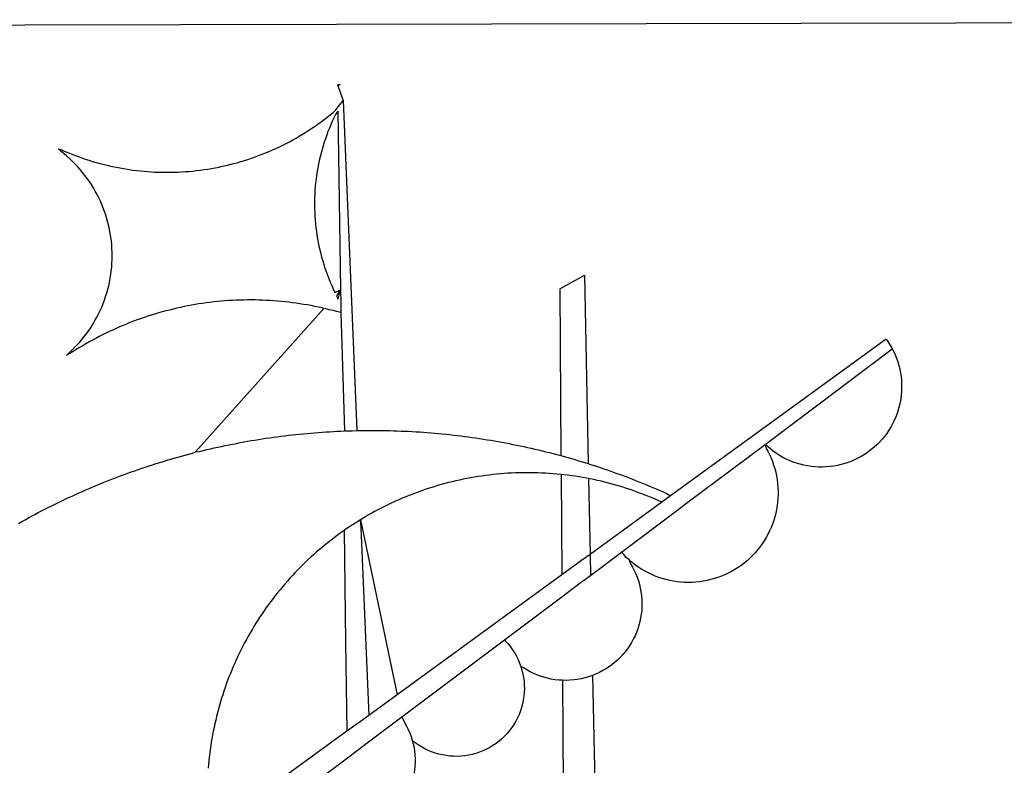
# Model space of a CAD drawing. Units: millimetres. Extents: x 190076 to 190496, y 1678423 to 1678720.
# Drawn here: x 190359 to 190361, y 1678477 to 1678478 of the extents above; entities that cross this region are included whole.
import ezdxf

# ---------------------------------------------------------------- set-up
doc = ezdxf.new("R2010")
doc.units = ezdxf.units.MM
doc.layers.add('BRAZAO', color=7, linetype='CONTINUOUS')
doc.layers.add('T-DIVIS-EXIS', color=7, linetype='CONTINUOUS')

# ---------------------------------------------------------------- blocks, each defined once
blk = doc.blocks.new('LOGO_PREFEITURA')
at = {"layer": 'BRAZAO'}
for points in [[(-441.09, -545.84), (15.02, -544.89)], [(15.02, -544.89), (437.79, -544.01)], [(15.2, -556.73), (16.3, -559.8)], [(15.2, -556.73), (16.3, -559.8)], [(15.2, -556.73), (15.7, -556.75), (15.2, -556.73)], [(-39.25, -569.21), (-38.77, -569.34), (-38.1, -569.64), (-37.42, -569.92), (-36.74, -570.2), (-36.06, -570.47), (-35.37, -570.72), (-34.68, -570.97), (-33.99, -571.2), (-33.29, -571.43), (-32.59, -571.65), (-31.88, -571.85), (-31.18, -572.05), (-30.47, -572.23), (-29.75, -572.41), (-29.04, -572.57), (-28.32, -572.73), (-27.6, -572.87), (-26.88, -573), (-26.16, -573.13), (-25.43, -573.24), (-24.71, -573.34), (-23.98, -573.43), (-23.25, -573.51), (-22.52, -573.58), (-21.79, -573.64), (-21.06, -573.69), (-20.33, -573.73), (-19.59, -573.76), (-18.86, -573.78), (-18.13, -573.78), (-17.39, -573.78), (-16.66, -573.77), (-15.93, -573.74), (-15.2, -573.71), (-14.46, -573.66), (-13.73, -573.6), (-13, -573.54), (-12.27, -573.46), (-11.54, -573.37), (-10.82, -573.27), (-10.09, -573.16), (-9.37, -573.04), (-8.65, -572.91), (-7.93, -572.77), (-7.21, -572.62), (-6.5, -572.46), (-5.78, -572.28), (-5.07, -572.1), (-4.36, -571.91), (-3.66, -571.71), (-2.96, -571.49), (-2.26, -571.27), (-1.56, -571.04), (-0.87, -570.79), (-0.18, -570.54), (0.5, -570.28), (1.18, -570), (1.86, -569.72), (2.53, -569.43), (3.2, -569.13), (3.86, -568.81), (4.52, -568.49), (5.18, -568.16), (5.83, -567.82), (6.47, -567.47), (7.11, -567.11), (7.74, -566.74), (8.37, -566.36), (9, -565.98), (9.61, -565.58), (10.22, -565.18), (10.83, -564.76), (11.43, -564.34), (12.02, -563.91), (12.61, -563.47), (13.19, -563.02), (13.77, -562.57), (14.33, -562.1), (14.89, -561.63), (16.3, -559.8)], [(16.3, -559.8), (18.97, -624.18)], [(15.27, -561.85), (14.82, -562.51), (14.5, -563.17), (14.19, -563.83), (13.9, -564.5), (13.61, -565.18), (13.34, -565.86), (13.09, -566.55), (12.84, -567.24), (12.61, -567.94), (12.39, -568.64), (12.19, -569.34), (12, -570.05), (11.82, -570.76), (11.65, -571.48), (11.5, -572.19), (11.36, -572.91), (11.24, -573.64), (11.12, -574.36), (11.03, -575.09), (10.94, -575.82), (10.87, -576.55), (10.81, -577.28), (10.77, -578.01), (10.74, -578.74), (10.72, -579.47), (10.72, -580.21), (10.73, -580.94), (10.76, -581.67), (10.79, -582.41), (10.85, -583.14), (10.91, -583.87), (10.99, -584.6), (11.08, -585.33), (11.19, -586.05), (11.31, -586.77), (11.44, -587.5), (11.59, -588.21), (11.75, -588.93), (11.92, -589.64), (12.11, -590.35), (12.31, -591.06), (12.52, -591.76), (12.75, -592.46), (12.98, -593.15), (13.24, -593.84), (13.5, -594.52), (13.78, -595.2), (14.07, -595.88), (14.37, -596.55), (14.68, -597.21), (15.78, -596.69)], [(15.27, -561.85), (15.78, -596.69)], [(-37.66, -609.48), (-37.11, -608.99), (-36.58, -608.49), (-36.06, -607.97), (-35.55, -607.44), (-35.06, -606.9), (-34.59, -606.34), (-34.13, -605.76), (-33.69, -605.18), (-33.26, -604.58), (-32.86, -603.97), (-32.47, -603.35), (-32.1, -602.71), (-31.74, -602.07), (-31.41, -601.42), (-31.09, -600.76), (-30.79, -600.09), (-30.52, -599.41), (-30.26, -598.72), (-30.02, -598.03), (-29.8, -597.33), (-29.6, -596.62), (-29.42, -595.91), (-29.27, -595.2), (-29.13, -594.47), (-29.01, -593.75), (-28.92, -593.02), (-28.84, -592.29), (-28.79, -591.56), (-28.75, -590.83), (-28.74, -590.1), (-28.75, -589.36), (-28.78, -588.63), (-28.83, -587.9), (-28.9, -587.17), (-28.99, -586.44), (-29.11, -585.72), (-29.24, -585), (-29.39, -584.28), (-29.57, -583.57), (-29.76, -582.86), (-29.98, -582.16), (-30.21, -581.46), (-30.47, -580.78), (-30.74, -580.1), (-31.03, -579.42), (-31.35, -578.76), (-31.68, -578.11), (-32.03, -577.46), (-32.4, -576.83), (-32.78, -576.2), (-33.19, -575.59), (-33.61, -574.99), (-34.05, -574.4), (-34.5, -573.83), (-34.97, -573.27), (-35.46, -572.72), (-35.96, -572.18), (-36.48, -571.66), (-37.01, -571.16), (-37.56, -570.67), (-38.12, -570.2), (-38.69, -569.74), (-39.25, -569.21)], [(58.55, -596.54), (63.34, -593.88)], [(63.34, -593.88), (64.09, -630.63)], [(15.78, -596.69), (15.01, -597.86), (15.35, -598.51), (15.78, -596.69)], [(15.78, -596.69), (15.82, -599.16)], [(58.55, -596.54), (58.77, -629.04)], [(12.54, -600.33), (12.2, -600.25), (11.49, -600.09), (10.77, -599.94), (10.05, -599.8), (9.33, -599.67), (8.6, -599.55), (7.88, -599.43), (7.15, -599.33), (6.43, -599.23), (5.7, -599.14), (4.97, -599.06), (4.24, -598.98), (3.51, -598.92), (2.78, -598.86), (2.05, -598.81), (1.31, -598.77), (0.58, -598.74), (-0.15, -598.72), (-0.88, -598.7), (-1.62, -598.7), (-1.62, -598.7), (-2.35, -598.7), (-3.08, -598.71), (-3.82, -598.73), (-4.55, -598.75), (-5.28, -598.79), (-6.02, -598.83), (-6.75, -598.88), (-7.48, -598.94), (-8.21, -599.01), (-8.94, -599.09), (-9.67, -599.17), (-10.39, -599.27), (-11.12, -599.37), (-11.84, -599.48), (-12.57, -599.6), (-13.29, -599.73), (-14.01, -599.86), (-14.73, -600), (-15.45, -600.15), (-16.16, -600.31), (-16.88, -600.48), (-17.59, -600.66), (-18.3, -600.84), (-19.01, -601.03), (-19.71, -601.23), (-20.42, -601.44), (-21.12, -601.66), (-21.81, -601.88), (-22.51, -602.12), (-23.2, -602.36), (-23.89, -602.6), (-24.58, -602.86), (-25.27, -603.12), (-25.95, -603.4), (-26.63, -603.67), (-27.3, -603.96), (-27.97, -604.26), (-28.64, -604.56), (-29.3, -604.87), (-29.97, -605.19), (-30.62, -605.51), (-31.28, -605.84), (-31.93, -606.18), (-32.57, -606.53), (-33.21, -606.89), (-33.85, -607.25), (-34.49, -607.62), (-35.12, -607.99), (-35.74, -608.38), (-36.36, -608.77), (-36.98, -609.17), (-37.66, -609.48)], [(-12.5, -628.32), (12.54, -600.33)], [(15.85, -601.15), (15.05, -600.96), (14.34, -600.77), (13.63, -600.59), (12.92, -600.41), (12.54, -600.33)], [(15.82, -599.16), (15.85, -601.15)], [(15.85, -601.15), (16.59, -624.25)], [(122.17, -606.31), (80.16, -636.89)], [(122.17, -606.31), (122.53, -606.8), (122.92, -607.42), (123.29, -608.05), (123.39, -608.25)], [(98.58, -626.88), (123.39, -608.25)], [(123.39, -608.25), (123.63, -608.71), (123.93, -609.37), (124.21, -610.05), (124.45, -610.74), (124.66, -611.45), (124.84, -612.16), (124.94, -612.65)], [(124.94, -612.65), (124.99, -612.88), (125.1, -613.6), (125.17, -614.33), (125.22, -615.06), (125.22, -615.8), (125.2, -616.53), (125.14, -617.26), (125.04, -617.99), (124.91, -618.71), (124.75, -619.42), (124.56, -620.13), (124.33, -620.83), (124.07, -621.51), (123.78, -622.19), (123.45, -622.84), (123.1, -623.49), (122.72, -624.11), (122.31, -624.72), (121.87, -625.31), (121.4, -625.87), (120.91, -626.42), (120.39, -626.94), (119.85, -627.43), (119.28, -627.9), (118.7, -628.34), (118.09, -628.76), (117.47, -629.14), (116.83, -629.5), (116.17, -629.82), (115.5, -630.12), (114.82, -630.38), (114.12, -630.61), (113.41, -630.81), (112.7, -630.98), (111.98, -631.11), (111.25, -631.21), (110.52, -631.27), (109.79, -631.3), (109.06, -631.29), (108.32, -631.25), (107.59, -631.18), (106.87, -631.07), (106.15, -630.93), (105.44, -630.76), (104.73, -630.55), (104.04, -630.31), (103.36, -630.04), (102.69, -629.73), (102.04, -629.4), (101.4, -629.03), (100.78, -628.64), (100.19, -628.22), (99.61, -627.77), (99.05, -627.29), (98.58, -626.88)], [(-12.5, -628.32), (-11.68, -628.24), (-10.97, -628.06), (-10.26, -627.89), (-9.54, -627.73), (-8.83, -627.56), (-8.11, -627.41), (-7.4, -627.25), (-6.68, -627.1), (-5.96, -626.95), (-5.24, -626.81), (-4.52, -626.67), (-3.8, -626.53), (-3.08, -626.4), (-2.36, -626.27), (-1.64, -626.14), (-0.91, -626.02), (-0.19, -625.9), (0.54, -625.79), (1.26, -625.68), (1.99, -625.57), (2.71, -625.47), (3.44, -625.37), (4.17, -625.28), (4.89, -625.19), (5.62, -625.1), (6.35, -625.01), (7.08, -624.94), (7.81, -624.86), (8.54, -624.79), (9.27, -624.72), (10, -624.66), (10.73, -624.59), (11.46, -624.54), (12.2, -624.48), (12.93, -624.44), (13.66, -624.39), (14.39, -624.35), (15.12, -624.31), (15.86, -624.28), (16.59, -624.25)], [(16.59, -624.25), (17.32, -624.22), (18.05, -624.2), (18.97, -624.18)], [(18.97, -624.18), (19.52, -624.17), (20.25, -624.15), (20.99, -624.15), (21.72, -624.14), (21.72, -624.14), (22.45, -624.15), (23.19, -624.15), (23.92, -624.16), (24.65, -624.17), (25.39, -624.19), (26.12, -624.21), (26.85, -624.23), (27.59, -624.26), (28.32, -624.29), (29.05, -624.32), (29.78, -624.36), (30.52, -624.41), (31.25, -624.45), (31.98, -624.5), (32.71, -624.56), (33.44, -624.62), (34.17, -624.68), (34.9, -624.74), (35.63, -624.81), (36.36, -624.89), (37.09, -624.96), (37.82, -625.05), (38.55, -625.13), (39.28, -625.22), (40.01, -625.31), (40.73, -625.41), (41.46, -625.51), (42.19, -625.61), (42.91, -625.72), (43.64, -625.83), (44.36, -625.95), (45.08, -626.07), (45.81, -626.19), (46.53, -626.32), (47.25, -626.45), (47.97, -626.58), (48.69, -626.72), (49.41, -626.86), (50.13, -627.01), (50.85, -627.15), (51.57, -627.31), (52.28, -627.47), (53, -627.63), (53.71, -627.79), (54.43, -627.96), (55.14, -628.13), (55.85, -628.31), (56.56, -628.48), (57.27, -628.67), (57.98, -628.85), (58.77, -629.04)], [(98.58, -626.88), (98.75, -627.56), (99.11, -628.2), (99.44, -628.85), (99.74, -629.52), (100.01, -630.2), (100.25, -630.9), (100.47, -631.6), (100.65, -632.31), (100.8, -633.02), (100.93, -633.75), (101.02, -634.47), (101.08, -635.21), (101.11, -635.94), (101.12, -636.67), (101.09, -637.4), (101.03, -638.14), (100.93, -638.86), (100.81, -639.59), (100.66, -640.3), (100.48, -641.01), (100.27, -641.72), (100.03, -642.41), (99.76, -643.09), (99.46, -643.76), (99.14, -644.42), (98.78, -645.06), (98.4, -645.69), (98, -646.3), (97.57, -646.89), (97.11, -647.47), (96.63, -648.02), (96.13, -648.56), (95.61, -649.07), (95.06, -649.56), (94.5, -650.03), (93.91, -650.47), (93.31, -650.89), (92.69, -651.28), (92.05, -651.65), (91.4, -651.99), (90.74, -652.3), (90.06, -652.58), (89.38, -652.84), (88.68, -653.06), (87.97, -653.26), (87.26, -653.43), (86.54, -653.56), (85.81, -653.67), (85.08, -653.75), (84.35, -653.79), (83.62, -653.8), (82.88, -653.79), (82.15, -653.74), (81.42, -653.66), (80.7, -653.55), (79.98, -653.42), (79.26, -653.25), (78.56, -653.05), (77.86, -652.82), (77.17, -652.56), (76.5, -652.28), (75.84, -651.96), (75.19, -651.62), (74.55, -651.25), (73.94, -650.86), (73.33, -650.44), (72.75, -649.99), (72.07, -649.41)], [(83.35, -638.3), (98.58, -626.88)], [(-47.02, -642.28), (-46.38, -641.92), (-45.74, -641.56), (-45.09, -641.21), (-44.45, -640.86), (-43.8, -640.52), (-43.15, -640.17), (-42.5, -639.83), (-41.85, -639.5), (-41.2, -639.17), (-40.54, -638.84), (-39.88, -638.51), (-39.22, -638.19), (-38.56, -637.87), (-37.9, -637.56), (-37.24, -637.25), (-36.57, -636.94), (-35.9, -636.64), (-35.23, -636.34), (-34.56, -636.04), (-33.89, -635.74), (-33.22, -635.45), (-32.54, -635.17), (-31.87, -634.88), (-31.19, -634.6), (-30.51, -634.33), (-29.83, -634.05), (-29.15, -633.79), (-28.46, -633.52), (-27.78, -633.26), (-27.09, -633), (-26.4, -632.75), (-25.71, -632.49), (-25.02, -632.25), (-24.33, -632), (-23.64, -631.76), (-22.95, -631.53), (-22.25, -631.29), (-21.55, -631.06), (-20.86, -630.84), (-20.16, -630.62), (-19.46, -630.4), (-18.75, -630.18), (-18.05, -629.97), (-17.35, -629.76), (-16.64, -629.56), (-15.94, -629.36), (-15.23, -629.16), (-14.53, -628.97), (-13.82, -628.78), (-13.11, -628.6), (-12.5, -628.32)], [(58.77, -629.04), (59.4, -629.24), (60.1, -629.44), (60.81, -629.64), (61.51, -629.84), (62.22, -630.05), (62.92, -630.26), (63.62, -630.48), (64.09, -630.63)], [(64.09, -630.63), (64.32, -630.7), (65.02, -630.92), (65.72, -631.15), (66.41, -631.38), (67.11, -631.62), (67.8, -631.85), (68.49, -632.1), (69.18, -632.34), (69.87, -632.59), (70.56, -632.84), (71.25, -633.1), (71.94, -633.36), (72.62, -633.62), (73.3, -633.89), (73.99, -634.16), (74.67, -634.43), (75.34, -634.71), (76.02, -634.99), (76.7, -635.28), (77.37, -635.56), (78.05, -635.86), (78.72, -636.15), (79.39, -636.45), (80.16, -636.89)], [(58.79, -632.72), (57.96, -632.65), (57.23, -632.59), (56.49, -632.54), (55.76, -632.49), (55.03, -632.46), (54.3, -632.43), (53.56, -632.41), (52.83, -632.4), (52.1, -632.4), (52.1, -632.4), (51.36, -632.4), (50.63, -632.42), (49.9, -632.44), (49.16, -632.47), (48.43, -632.51), (47.7, -632.56), (46.97, -632.62), (46.24, -632.69), (45.51, -632.76), (44.78, -632.85), (44.05, -632.94), (43.33, -633.04), (42.6, -633.15), (41.88, -633.27), (41.16, -633.4), (40.43, -633.53), (39.72, -633.67), (39, -633.83), (38.28, -633.99), (37.57, -634.15), (36.86, -634.33), (36.15, -634.52), (35.44, -634.71), (34.73, -634.91), (34.03, -635.12), (33.33, -635.34), (32.63, -635.57), (31.94, -635.8), (31.25, -636.04), (30.56, -636.29), (29.87, -636.55), (29.19, -636.82), (28.51, -637.1), (27.83, -637.38), (27.16, -637.67), (26.49, -637.97), (25.82, -638.28), (25.16, -638.59), (24.5, -638.91), (23.85, -639.24), (23.2, -639.58), (22.55, -639.93), (21.91, -640.28), (21.27, -640.64), (20.63, -641.01), (20, -641.38), (19.7, -641.57)], [(58.79, -632.72), (58.92, -652.35)], [(64.15, -633.53), (63.77, -633.46), (63.04, -633.33), (62.32, -633.21), (61.6, -633.09), (60.87, -632.99), (60.14, -632.89), (59.42, -632.8), (58.79, -632.72)], [(78.43, -638.15), (77.74, -637.82), (77.07, -637.52), (76.39, -637.23), (75.71, -636.95), (75.03, -636.68), (74.35, -636.42), (73.66, -636.17), (72.97, -635.92), (72.27, -635.68), (71.58, -635.45), (70.88, -635.23), (70.18, -635.01), (69.47, -634.81), (68.77, -634.61), (68.06, -634.42), (67.35, -634.24), (66.64, -634.07), (65.92, -633.9), (65.2, -633.75), (64.49, -633.6), (64.15, -633.53)], [(64.15, -633.53), (64.45, -648.33)], [(80.16, -636.89), (78.43, -638.15)], [(78.43, -638.15), (64.45, -648.33)], [(81.54, -639.67), (83.35, -638.3)], [(70.6, -647.88), (81.54, -639.67)], [(19.7, -641.57), (19.38, -641.76), (18.75, -642.15), (18.14, -642.55), (17.53, -642.95), (16.92, -643.37), (16.47, -643.68)], [(19.7, -641.57), (26.83, -675.72)], [(19.7, -641.57), (21.28, -679.76)], [(19.7, -641.57), (19.74, -642.65), (19.7, -641.57)], [(16.47, -643.68), (15.72, -644.21), (15.13, -644.64), (14.54, -645.08), (13.96, -645.53), (13.38, -645.98), (12.81, -646.44), (12.25, -646.91), (11.68, -647.38), (11.13, -647.86), (10.58, -648.35), (10.04, -648.84), (9.5, -649.34), (8.97, -649.84), (8.44, -650.36), (7.92, -650.87), (7.41, -651.4), (6.9, -651.93), (6.4, -652.46), (5.91, -653), (5.42, -653.55), (4.94, -654.11), (4.46, -654.66), (3.99, -655.23), (3.53, -655.8), (3.07, -656.37), (2.63, -656.95), (2.19, -657.54), (1.75, -658.13), (1.32, -658.72), (0.9, -659.32), (0.49, -659.93), (0.08, -660.54), (-0.32, -661.15), (-0.71, -661.77), (-1.1, -662.4), (-1.47, -663.03), (-1.84, -663.66), (-2.21, -664.3), (-2.56, -664.94), (-2.91, -665.59), (-3.25, -666.24), (-3.58, -666.89), (-3.91, -667.55), (-4.22, -668.21), (-4.53, -668.87), (-4.83, -669.54), (-5.13, -670.21), (-5.41, -670.89), (-5.69, -671.57), (-5.96, -672.25), (-6.22, -672.94), (-6.48, -673.62), (-6.72, -674.31), (-6.96, -675.01), (-7.19, -675.7), (-7.41, -676.4), (-7.62, -677.11), (-7.83, -677.81), (-8.02, -678.52), (-8.21, -679.23), (-8.39, -679.94), (-8.56, -680.65), (-8.72, -681.37), (-8.88, -682.08), (-9.03, -682.8), (-9.16, -683.52), (-9.29, -684.24), (-9.41, -684.97), (-9.52, -685.69), (-9.63, -686.42), (-9.72, -687.14), (-9.81, -687.87), (-9.89, -688.6), (-9.96, -689.33), (-10.02, -690.06)], [(16.47, -643.68), (16.78, -665.44)], [(64.45, -648.33), (62.8, -649.53)], [(64.45, -648.33), (64.53, -652.43)], [(64.53, -652.43), (70.6, -647.88)], [(72.07, -649.41), (71.51, -648.96), (71.06, -648.38), (70.6, -647.88)], [(62.8, -649.53), (58.92, -652.35)], [(72.07, -649.41), (72.35, -650.16), (72.72, -650.8), (73.05, -651.45), (73.36, -652.11), (73.63, -652.79), (73.87, -653.49), (74.08, -654.19), (74.25, -654.9), (74.38, -655.63), (74.48, -656.35), (74.54, -657.08), (74.57, -657.82), (74.56, -658.55), (74.52, -659.28), (74.44, -660.01), (74.32, -660.73), (74.17, -661.45), (73.98, -662.16), (73.76, -662.86), (73.5, -663.55), (73.22, -664.22), (72.89, -664.88), (72.54, -665.52), (72.15, -666.15), (71.74, -666.75), (71.29, -667.33), (70.82, -667.89), (70.32, -668.43), (69.8, -668.94), (69.25, -669.43), (68.67, -669.89), (68.08, -670.31), (67.46, -670.71), (66.83, -671.08), (66.18, -671.42), (65.51, -671.72), (64.93, -671.95)], [(58.92, -652.35), (26.83, -675.72)], [(62.55, -653.91), (64.53, -652.43)], [(58.95, -656.62), (62.55, -653.91)], [(47.76, -665.02), (58.95, -656.62)], [(16.78, -665.44), (17.04, -682.85)], [(27.76, -680.02), (47.76, -665.02)], [(47.76, -665.02), (47.98, -665.23), (48.47, -665.78), (48.93, -666.35), (49.35, -666.95), (49.75, -667.56), (50.11, -668.2), (50.43, -668.86), (50.72, -669.54), (50.97, -670.22)], [(50.97, -670.22), (51.18, -670.93), (51.35, -671.64), (51.49, -672.36), (51.58, -673.09), (51.63, -673.82), (51.64, -674.55), (51.62, -675.29), (51.55, -676.02), (51.44, -676.74), (51.29, -677.46), (51.11, -678.17), (50.88, -678.87), (50.62, -679.55), (50.31, -680.22), (49.98, -680.87), (49.6, -681.5), (49.2, -682.11), (48.76, -682.7), (48.29, -683.26), (47.78, -683.79), (47.25, -684.3), (46.7, -684.78), (46.11, -685.22), (45.51, -685.63), (44.88, -686.01), (44.23, -686.36), (43.56, -686.66), (42.88, -686.93), (42.19, -687.16), (41.48, -687.36), (40.76, -687.51), (40.04, -687.62), (39.31, -687.7), (38.57, -687.73), (37.84, -687.72), (37.11, -687.68), (36.38, -687.59), (35.66, -687.46), (34.94, -687.3), (34.24, -687.09), (33.55, -686.85), (32.87, -686.57), (32.21, -686.25), (31.57, -685.89), (30.95, -685.5), (30.35, -685.08), (29.78, -684.57)], [(59.06, -672.9), (58.34, -672.86), (57.61, -672.78), (56.89, -672.66), (56.17, -672.5), (55.46, -672.31), (54.76, -672.09), (54.08, -671.83), (53.4, -671.54), (52.75, -671.22), (52.1, -670.86), (51.48, -670.47), (50.97, -670.22)], [(64.93, -671.95), (64.13, -672.23), (63.43, -672.43), (62.72, -672.6), (61.99, -672.73), (61.34, -672.82)], [(64.93, -671.95), (65.42, -696.02)], [(61.34, -672.82), (60.54, -672.89), (59.8, -672.92), (59.06, -672.9)], [(59.06, -672.9), (59.2, -693.51)], [(26.83, -675.72), (21.28, -679.76)], [(19.66, -680.94), (17.04, -682.85)], [(21.28, -679.76), (19.66, -680.94)], [(21.49, -684.73), (27.76, -680.02)], [(27.76, -680.02), (28.3, -681.23), (28.67, -681.87), (29, -682.52), (29.3, -683.19), (29.56, -683.88), (29.78, -684.57)], [(17.04, -682.85), (-11.53, -703.65)], [(17.12, -688.01), (21.49, -684.73)], [(29.78, -684.57), (29.97, -685.28), (30.12, -686), (30.23, -686.73), (30.31, -687.46), (30.34, -688.19), (30.34, -688.92), (30.3, -689.65), (30.22, -690.38), (30.13, -690.95)], [(5.16, -696.98), (17.12, -688.01)]]:
    blk.add_lwpolyline(points, dxfattribs=at)

msp = doc.modelspace()

# ---------------------------------------------------------------- block references
at = {"layer": 'T-DIVIS-EXIS', "linetype": 'Continuous', "xscale": 0.009945506928488612, "yscale": 0.009945506928488612, "zscale": 0.00994550699641468}
msp.add_blockref('LOGO_PREFEITURA', (190359.4424, 1678483.8353), dxfattribs=at)

doc.saveas('drawing.dxf')
